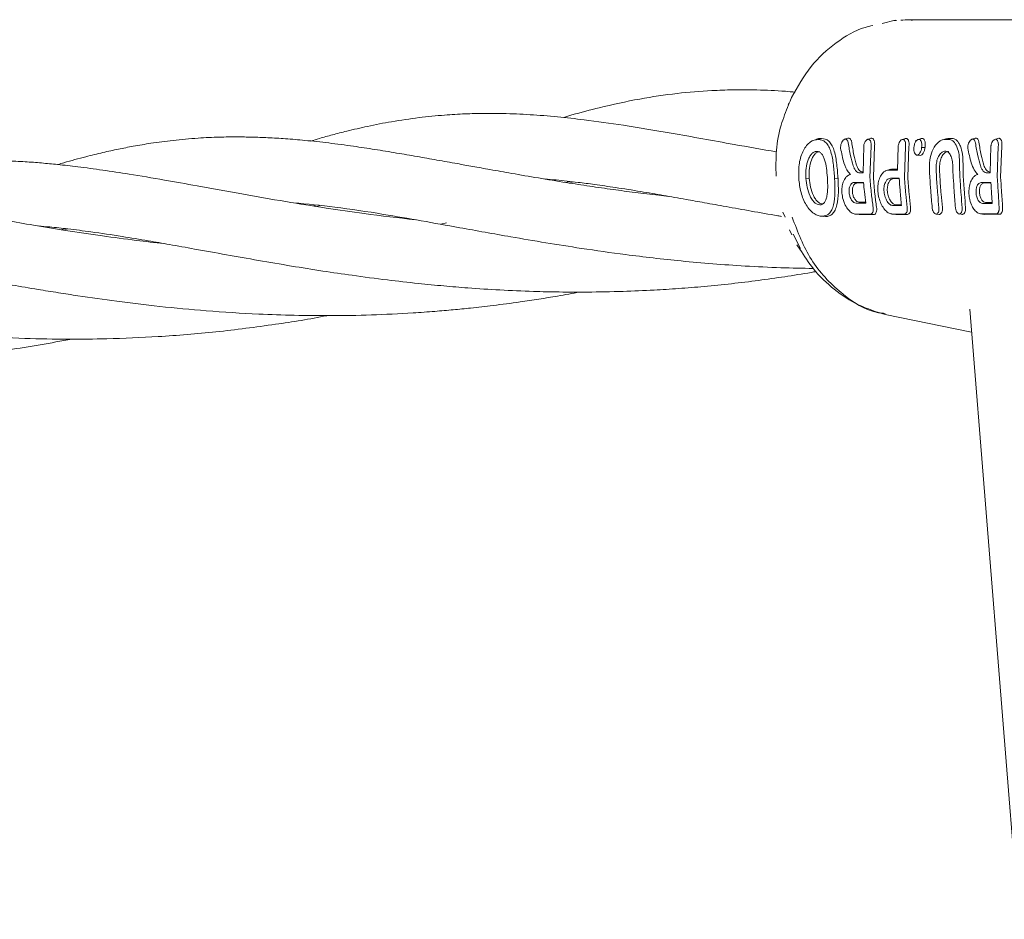
# Model space of a CAD drawing. Units: millimetres. Extents: x 1840 to 13088, y 638 to 11490.
# Drawn here: x 5592 to 5673, y 8733 to 8807 of the extents above; entities that cross this region are included whole.
import ezdxf

# ---------------------------------------------------------------- set-up
doc = ezdxf.new("R2010")
doc.units = ezdxf.units.MM

msp = doc.modelspace()

# ---------------------------------------------------------------- linework, layer by layer
at = {"color": 7, "linetype": 'Continuous', "lineweight": 18}
for p, q in [((5664.175, 8807.186), (5663.105, 8806.938)), ((5664.268, 8807.184), (5664.092, 8807.178)), ((5682.39, 8807.233), (5664.992, 8807.233)), ((5655.654, 8800.838), (5655.544, 8800.539)), ((5657.69, 8797.404), (5657.394, 8797.312)), ((5657.842, 8797.409), (5658.109, 8797.491)), ((5660.277, 8797.503), (5660.013, 8797.42)), ((5662.202, 8797.502), (5661.902, 8797.408)), ((5665.032, 8797.49), (5664.732, 8797.397)), ((5668.444, 8797.49), (5668.064, 8797.371)), ((5668.531, 8797.486), (5668.326, 8797.449)), ((5670.732, 8797.501), (5670.47, 8797.419)), ((5672.674, 8797.505), (5672.353, 8797.405)), ((5661.523, 8794.651), (5661.578, 8796.837)), ((5662.093, 8794.28), (5662.182, 8796.837)), ((5662.372, 8794.302), (5662.467, 8796.86)), ((5664.347, 8794.888), (5664.409, 8796.826)), ((5664.925, 8794.28), (5665.012, 8796.826)), ((5665.204, 8794.302), (5665.297, 8796.85)), ((5665.95, 8797.342), (5665.837, 8797.308)), ((5671.983, 8794.651), (5672.034, 8796.836)), ((5672.636, 8796.836), (5672.554, 8794.279)), ((5672.833, 8794.302), (5672.922, 8796.86)), ((5663.796, 8794.968), (5663.459, 8794.862)), ((5663.875, 8794.965), (5663.704, 8794.934)), ((5657.108, 8794.222), (5656.829, 8794.199)), ((5659.467, 8794.222), (5659.189, 8794.199)), ((5663.784, 8794.217), (5664.037, 8794.188)), ((5637.102, 8793.865), (5637.398, 8793.953)), ((5637.7, 8793.92), (5637.408, 8793.817)), ((5660.769, 8793.86), (5661.022, 8793.831)), ((5616.334, 8791.936), (5616.562, 8792.004)), ((5654.923, 8791.438), (5655.119, 8791.03)), ((5657.988, 8791.111), (5658.256, 8791.08)), ((5658.168, 8791.097), (5658.434, 8791.066)), ((5658.434, 8791.066), (5658.254, 8791.093)), ((5660.871, 8791.266), (5661.207, 8791.227)), ((5663.89, 8791.273), (5664.225, 8791.234)), ((5667.519, 8791.276), (5667.844, 8791.238)), ((5669.421, 8791.279), (5669.731, 8791.243)), ((5671.181, 8791.284), (5671.503, 8791.246)), ((5672.46, 8791.282), (5672.716, 8791.252)), ((5627.279, 8790.563), (5626.816, 8790.432)), ((5595.635, 8789.987), (5595.936, 8790.08)), ((5596.147, 8790.057), (5595.852, 8789.952)), ((5655.492, 8789.969), (5655.678, 8789.572)), ((5655.791, 8789.628), (5656.381, 8788.44)), ((5656.094, 8788.756), (5656.34, 8788.397)), ((5663.335, 8783.017), (5670.445, 8781.574)), ((5670.293, 8783.466), (5674.319, 8733.347))]:
    msp.add_line(p, q, dxfattribs=at)
at = {"color": 7, "linetype": 'Continuous', "lineweight": 18, "flags": 128}
for points in [[(5655.524, 8800.553), (5655.45, 8800.395), (5655.376, 8800.237)], [(5668.263, 8797.403), (5668.421, 8797.403), (5668.545, 8797.403)], [(5668.531, 8797.486), (5668.688, 8797.485), (5668.812, 8797.485)], [(5666.336, 8796.729), (5666.479, 8796.741), (5666.621, 8796.753)], [(5665.969, 8796.112), (5666.094, 8796.098), (5666.219, 8796.083)], [(5663.875, 8794.965), (5664.262, 8794.965), (5664.35, 8794.965)], [(5661.523, 8794.651), (5661.379, 8794.651), (5661.266, 8794.651)], [(5663.626, 8794.888), (5664.03, 8794.888), (5664.347, 8794.888)], [(5663.784, 8794.217), (5664.179, 8794.217), (5664.489, 8794.217)], [(5664.037, 8794.188), (5664.415, 8794.188), (5664.491, 8794.188)], [(5671.726, 8794.651), (5671.87, 8794.651), (5671.983, 8794.651)], [(5660.769, 8793.86), (5661.218, 8793.86), (5661.571, 8793.86)], [(5661.022, 8793.831), (5661.455, 8793.831), (5661.574, 8793.831)], [(5671.227, 8793.86), (5671.677, 8793.86), (5672.03, 8793.86)], [(5671.48, 8793.831), (5671.913, 8793.831), (5672.032, 8793.831)], [(5657.983, 8792.029), (5658.119, 8792.071), (5658.208, 8792.098)], [(5661.741, 8792.17), (5661.299, 8792.171), (5660.952, 8792.172)], [(5661.732, 8792.246), (5661.53, 8792.246), (5661.195, 8792.247)], [(5664.685, 8791.966), (5664.297, 8791.967), (5663.993, 8791.968)], [(5664.678, 8792.042), (5664.528, 8792.042), (5664.236, 8792.043)], [(5672.142, 8792.149), (5671.694, 8792.15), (5671.343, 8792.151)], [(5672.137, 8792.226), (5671.928, 8792.226), (5671.589, 8792.226)], [(5671.495, 8791.251), (5671.889, 8791.251), (5672.199, 8791.252)]]:
    msp.add_lwpolyline(points, dxfattribs=at)
at = {"color": 7, "linetype": 'Continuous', "lineweight": 18}
for points, knots in [([(5665.597, 8807.196), (5665.512, 8807.206), (5665.19, 8807.244), (5664.865, 8807.217), (5664.626, 8807.196)], [0, 0, 0, 0, 0.263631, 1, 1, 1, 1]), ([(5662.329, 8806.758), (5662.115, 8806.713), (5661.034, 8806.49), (5659.254, 8805.385), (5657.116, 8803.477), (5656.145, 8801.725), (5655.652, 8800.835)], [0, 0, 0, 0, 0.073782, 0.372226, 0.681341, 1, 1, 1, 1]), ([(5655.939, 8801.292), (5655.676, 8801.314), (5654.599, 8801.408), (5652.899, 8801.472), (5650.894, 8801.485), (5648.731, 8801.413), (5646.151, 8801.201), (5643.062, 8800.738), (5640.219, 8800.115), (5638.139, 8799.577), (5637.143, 8799.272), (5636.912, 8799.201)], [0, 0, 0, 0, 0.03889, 0.159651, 0.263046, 0.352727, 0.502897, 0.666464, 0.845897, 0.964224, 1, 1, 1, 1]), ([(5655.398, 8800.231), (5655.179, 8799.687), (5654.704, 8798.508), (5654.345, 8796.514), (5654.366, 8795.102), (5654.377, 8794.395)], [0, 0, 0, 0, 0.2992994, 0.6496252, 1, 1, 1, 1]), ([(5654.411, 8796.377), (5653.236, 8796.583), (5651.165, 8796.945), (5648.319, 8797.462), (5645.248, 8798.01), (5641.971, 8798.559), (5638.918, 8798.987), (5636.378, 8799.271), (5634.131, 8799.452), (5632.147, 8799.539), (5630.364, 8799.549), (5628.766, 8799.508), (5626.998, 8799.403), (5624.99, 8799.202), (5622.878, 8798.892), (5620.893, 8798.508), (5619.271, 8798.132), (5617.95, 8797.79), (5616.968, 8797.519), (5616.372, 8797.342), (5616.133, 8797.27)], [0, 0, 0, 0, 0.078177, 0.137857, 0.199489, 0.296234, 0.379717, 0.437727, 0.498103, 0.559668, 0.603087, 0.645738, 0.693329, 0.752478, 0.815687, 0.870736, 0.918071, 0.95079, 0.980192, 1, 1, 1, 1]), ([(5645.577, 8792.724), (5645.299, 8792.753), (5644.36, 8792.851), (5642.828, 8793.04), (5640.937, 8793.289), (5639.048, 8793.561), (5636.992, 8793.878), (5634.846, 8794.231), (5632.761, 8794.591), (5630.972, 8794.91), (5629.483, 8795.178), (5628.037, 8795.439), (5626.511, 8795.712), (5624.841, 8796.007), (5623.133, 8796.299), (5621.395, 8796.582), (5619.533, 8796.862), (5617.62, 8797.117), (5615.763, 8797.319), (5614.095, 8797.46), (5612.644, 8797.547), (5611.314, 8797.596), (5610, 8797.614), (5608.527, 8797.597), (5606.774, 8797.517), (5604.891, 8797.348), (5603.114, 8797.112), (5601.621, 8796.861), (5600.313, 8796.606), (5599.017, 8796.322), (5597.52, 8795.953), (5596.289, 8795.623), (5595.522, 8795.389), (5595.362, 8795.34)], [0, 0, 0, 0, 0.013333, 0.04517, 0.074864, 0.106574, 0.139248, 0.178908, 0.217751, 0.250278, 0.276587, 0.300466, 0.332172, 0.363645, 0.39662, 0.43287, 0.468427, 0.510693, 0.551882, 0.585651, 0.617068, 0.645496, 0.672447, 0.704003, 0.743441, 0.789389, 0.830128, 0.862986, 0.890135, 0.918663, 0.949754, 0.989529, 1, 1, 1, 1]), ([(5657.842, 8797.409), (5657.624, 8797.374), (5657.296, 8797.321), (5656.879, 8796.917), (5656.522, 8796.366), (5656.23, 8795.454), (5656.233, 8794.673), (5656.234, 8794.28)], [0, 0, 0, 0, 0.245207, 0.369543, 0.494252, 0.745688, 1, 1, 1, 1]), ([(5658.109, 8797.491), (5658, 8797.489), (5657.855, 8797.485), (5657.707, 8797.404), (5657.67, 8797.383)], [0, 0, 0, 0, 0.749818, 1, 1, 1, 1]), ([(5657.842, 8797.409), (5658.047, 8797.372), (5658.356, 8797.316), (5658.669, 8796.915), (5658.854, 8796.503), (5658.983, 8796), (5659.105, 8795.262), (5659.151, 8794.673), (5659.182, 8794.28)], [0, 0, 0, 0, 0.244607, 0.368837, 0.493839, 0.62013, 0.746421, 1, 1, 1, 1]), ([(5658.109, 8797.491), (5658.319, 8797.453), (5658.635, 8797.395), (5658.95, 8796.981), (5659.194, 8796.424), (5659.367, 8795.496), (5659.43, 8794.704), (5659.461, 8794.302)], [0, 0, 0, 0, 0.245923, 0.371266, 0.496683, 0.74464, 1, 1, 1, 1]), ([(5660.302, 8797.117), (5660.296, 8797.152), (5660.283, 8797.22), (5660.242, 8797.321), (5660.173, 8797.41), (5660.063, 8797.444), (5659.942, 8797.396), (5659.826, 8797.274), (5659.735, 8797.096), (5659.68, 8796.88), (5659.683, 8796.742), (5659.684, 8796.673)], [0, 0, 0, 0, 0.0720898, 0.138096, 0.250988, 0.3754043, 0.5009914, 0.6160385, 0.7510808, 0.8759897, 1, 1, 1, 1]), ([(5660.589, 8797.169), (5660.582, 8797.207), (5660.569, 8797.282), (5660.525, 8797.393), (5660.45, 8797.489), (5660.355, 8797.523), (5660.294, 8797.505), (5660.278, 8797.501)], [0, 0, 0, 0, 0.171434, 0.327877, 0.593668, 0.889182, 1, 1, 1, 1]), ([(5662.182, 8796.837), (5662.182, 8796.839), (5662.183, 8796.846), (5662.186, 8796.868), (5662.193, 8796.939), (5662.192, 8797.077), (5662.163, 8797.222), (5662.114, 8797.322), (5662.066, 8797.378), (5662.013, 8797.41), (5661.957, 8797.42), (5661.897, 8797.41), (5661.834, 8797.378), (5661.77, 8797.322), (5661.692, 8797.222), (5661.624, 8797.077), (5661.59, 8796.934), (5661.58, 8796.861), (5661.578, 8796.839), (5661.578, 8796.837)], [0, 0, 0, 0, 0.00429, 0.011792, 0.036469, 0.124732, 0.249416, 0.316961, 0.381248, 0.442258, 0.500007, 0.55775, 0.61876, 0.683052, 0.750609, 0.875281, 0.963149, 0.995539, 1, 1, 1, 1]), ([(5662.467, 8796.86), (5662.47, 8796.888), (5662.48, 8796.968), (5662.479, 8797.127), (5662.45, 8797.282), (5662.399, 8797.39), (5662.349, 8797.452), (5662.29, 8797.49), (5662.227, 8797.504), (5662.184, 8797.493), (5662.164, 8797.488)], [0, 0, 0, 0, 0.076208, 0.224101, 0.44864, 0.566917, 0.675456, 0.790922, 0.903247, 1, 1, 1, 1]), ([(5664.409, 8796.826), (5664.409, 8796.828), (5664.411, 8796.85), (5664.42, 8796.924), (5664.454, 8797.066), (5664.523, 8797.211), (5664.6, 8797.311), (5664.664, 8797.367), (5664.727, 8797.398), (5664.786, 8797.409), (5664.843, 8797.398), (5664.896, 8797.367), (5664.943, 8797.311), (5664.993, 8797.211), (5665.022, 8797.066), (5665.023, 8796.928), (5665.016, 8796.857), (5665.013, 8796.836), (5665.012, 8796.828), (5665.012, 8796.826)], [0, 0, 0, 0, 0.004363, 0.036632, 0.12473, 0.249415, 0.316942, 0.381222, 0.442237, 0.500001, 0.557729, 0.618734, 0.683029, 0.750596, 0.87527, 0.963198, 0.987958, 0.995565, 1, 1, 1, 1]), ([(5664.994, 8797.477), (5665.014, 8797.482), (5665.057, 8797.493), (5665.12, 8797.479), (5665.178, 8797.441), (5665.228, 8797.379), (5665.28, 8797.271), (5665.309, 8797.116), (5665.31, 8796.958), (5665.3, 8796.877), (5665.297, 8796.85)], [0, 0, 0, 0, 0.096784, 0.209139, 0.324555, 0.43304, 0.55141, 0.775919, 0.923572, 1, 1, 1, 1]), ([(5666.1, 8797.409), (5666.076, 8797.406), (5666.03, 8797.401), (5665.935, 8797.342), (5665.847, 8797.237), (5665.778, 8797.099), (5665.724, 8796.942), (5665.708, 8796.814), (5665.698, 8796.73)], [0, 0, 0, 0, 0.124448, 0.248722, 0.495077, 0.617396, 0.747511, 1, 1, 1, 1]), ([(5666.1, 8797.409), (5666.145, 8797.423), (5666.234, 8797.45), (5666.323, 8797.478), (5666.367, 8797.492)], [0, 0, 0, 0, 0.499999, 1, 1, 1, 1]), ([(5666.1, 8797.409), (5666.145, 8797.4), (5666.212, 8797.385), (5666.278, 8797.294), (5666.315, 8797.211), (5666.342, 8797.105), (5666.357, 8796.947), (5666.345, 8796.814), (5666.336, 8796.73)], [0, 0, 0, 0, 0.247407, 0.367195, 0.497741, 0.606121, 0.750453, 1, 1, 1, 1]), ([(5666.367, 8797.492), (5666.342, 8797.488), (5666.291, 8797.482), (5666.231, 8797.45), (5666.201, 8797.419), (5666.195, 8797.414)], [0, 0, 0, 0, 0.446367, 0.901335, 1, 1, 1, 1]), ([(5666.367, 8797.492), (5666.417, 8797.481), (5666.491, 8797.465), (5666.561, 8797.364), (5666.603, 8797.269), (5666.63, 8797.152), (5666.644, 8796.981), (5666.63, 8796.843), (5666.621, 8796.753)], [0, 0, 0, 0, 0.248265, 0.374067, 0.50049, 0.626938, 0.755168, 1, 1, 1, 1]), ([(5668.263, 8797.403), (5668.189, 8797.395), (5668.035, 8797.379), (5667.806, 8797.252), (5667.579, 8797.052), (5667.31, 8796.697), (5667.038, 8796.101), (5666.997, 8795.554), (5666.976, 8795.281)], [0, 0, 0, 0, 0.121953, 0.250547, 0.367188, 0.501196, 0.75086, 1, 1, 1, 1]), ([(5668.545, 8797.403), (5668.615, 8797.395), (5668.757, 8797.38), (5669.01, 8797.214), (5669.26, 8796.828), (5669.441, 8796.15), (5669.455, 8795.624), (5669.463, 8795.362)], [0, 0, 0, 0, 0.12214, 0.250881, 0.500613, 0.750587, 1, 1, 1, 1]), ([(5668.812, 8797.485), (5668.884, 8797.478), (5669.031, 8797.461), (5669.221, 8797.334), (5669.39, 8797.134), (5669.57, 8796.781), (5669.723, 8796.192), (5669.736, 8795.654), (5669.742, 8795.385)], [0, 0, 0, 0, 0.12248, 0.252013, 0.368931, 0.503159, 0.75223, 1, 1, 1, 1]), ([(5670.759, 8797.117), (5670.752, 8797.152), (5670.74, 8797.219), (5670.699, 8797.32), (5670.63, 8797.409), (5670.52, 8797.443), (5670.4, 8797.395), (5670.284, 8797.273), (5670.193, 8797.095), (5670.139, 8796.88), (5670.141, 8796.742), (5670.143, 8796.673)], [0, 0, 0, 0, 0.0721911, 0.1382321, 0.2509898, 0.3754596, 0.5009835, 0.6161072, 0.7510601, 0.8759745, 1, 1, 1, 1]), ([(5671.046, 8797.168), (5671.039, 8797.207), (5671.026, 8797.281), (5670.981, 8797.392), (5670.907, 8797.486), (5670.813, 8797.529), (5670.752, 8797.499), (5670.735, 8797.491)], [0, 0, 0, 0, 0.171772, 0.328379, 0.593965, 0.889769, 1, 1, 1, 1]), ([(5672.41, 8797.414), (5672.37, 8797.406), (5672.308, 8797.394), (5672.225, 8797.321), (5672.148, 8797.221), (5672.079, 8797.074), (5672.046, 8796.934), (5672.036, 8796.861), (5672.034, 8796.842), (5672.034, 8796.837), (5672.034, 8796.836)], [0, 0, 0, 0, 0.235386, 0.36444, 0.500634, 0.749848, 0.933903, 0.981626, 0.998151, 1, 1, 1, 1]), ([(5672.639, 8797.084), (5672.63, 8797.135), (5672.614, 8797.228), (5672.561, 8797.332), (5672.495, 8797.401), (5672.438, 8797.41), (5672.41, 8797.414)], [0, 0, 0, 0, 0.276882, 0.500036, 0.757231, 1, 1, 1, 1]), ([(5672.678, 8797.497), (5672.698, 8797.495), (5672.74, 8797.491), (5672.797, 8797.454), (5672.85, 8797.394), (5672.904, 8797.283), (5672.937, 8797.11), (5672.934, 8796.949), (5672.923, 8796.869), (5672.922, 8796.86)], [0, 0, 0, 0, 0.11436, 0.236403, 0.366163, 0.503585, 0.751925, 0.972872, 1, 1, 1, 1]), ([(5660.499, 8794.519), (5660.434, 8794.589), (5660.209, 8794.831), (5659.883, 8795.572), (5659.757, 8796.271), (5659.684, 8796.673)], [0, 0, 0, 0, 0.14514, 0.506982, 1, 1, 1, 1]), ([(5660.302, 8797.117), (5660.361, 8796.765), (5660.465, 8796.137), (5660.638, 8795.512), (5660.714, 8795.236)], [0, 0, 0, 0, 0.560017, 1, 1, 1, 1]), ([(5660.589, 8797.169), (5660.645, 8796.816), (5660.745, 8796.188), (5660.915, 8795.561), (5660.991, 8795.286)], [0, 0, 0, 0, 0.559968, 1, 1, 1, 1]), ([(5665.698, 8796.73), (5665.695, 8796.649), (5665.69, 8796.489), (5665.75, 8796.287), (5665.828, 8796.168), (5665.906, 8796.118), (5665.948, 8796.114), (5665.969, 8796.112)], [0, 0, 0, 0, 0.259744, 0.509916, 0.754967, 0.876599, 1, 1, 1, 1]), ([(5666.336, 8796.729), (5666.323, 8796.649), (5666.297, 8796.491), (5666.209, 8796.291), (5666.098, 8796.138), (5666.012, 8796.121), (5665.969, 8796.112)], [0, 0, 0, 0, 0.2595229, 0.5115444, 0.7566025, 1, 1, 1, 1]), ([(5666.621, 8796.753), (5666.606, 8796.667), (5666.577, 8796.496), (5666.482, 8796.278), (5666.359, 8796.112), (5666.266, 8796.093), (5666.219, 8796.083)], [0, 0, 0, 0, 0.256138, 0.507602, 0.75448, 1, 1, 1, 1]), ([(5670.959, 8794.519), (5670.855, 8794.642), (5670.634, 8794.903), (5670.329, 8795.647), (5670.216, 8796.27), (5670.143, 8796.673)], [0, 0, 0, 0, 0.239713, 0.507042, 1, 1, 1, 1]), ([(5670.759, 8797.117), (5670.818, 8796.765), (5670.922, 8796.136), (5671.096, 8795.511), (5671.173, 8795.236)], [0, 0, 0, 0, 0.560014, 1, 1, 1, 1]), ([(5671.046, 8797.168), (5671.102, 8796.816), (5671.202, 8796.187), (5671.374, 8795.561), (5671.449, 8795.285)], [0, 0, 0, 0, 0.559971, 1, 1, 1, 1]), ([(5672.636, 8796.836), (5672.64, 8796.878), (5672.649, 8796.964), (5672.642, 8797.044), (5672.639, 8797.084)], [0, 0, 0, 0, 0.497927, 1, 1, 1, 1]), ([(5656.824, 8794.28), (5656.821, 8794.534), (5656.814, 8795.036), (5656.957, 8795.632), (5657.143, 8796.028), (5657.324, 8796.252), (5657.491, 8796.367), (5657.628, 8796.414), (5657.696, 8796.418), (5657.73, 8796.42)], [0, 0, 0, 0, 0.2552273, 0.5046186, 0.6301835, 0.7545081, 0.8771842, 0.9376114, 1, 1, 1, 1]), ([(5657.103, 8794.302), (5657.099, 8794.548), (5657.092, 8795.038), (5657.23, 8795.619), (5657.411, 8796.009), (5657.585, 8796.225), (5657.78, 8796.366), (5657.913, 8796.383), (5657.98, 8796.391)], [0, 0, 0, 0, 0.253482, 0.506545, 0.631547, 0.755083, 0.877469, 1, 1, 1, 1]), ([(5658.592, 8794.28), (5658.57, 8794.532), (5658.527, 8795.034), (5658.411, 8795.635), (5658.255, 8796.025), (5658.109, 8796.255), (5657.93, 8796.397), (5657.797, 8796.412), (5657.73, 8796.42)], [0, 0, 0, 0, 0.254577, 0.506522, 0.631934, 0.755464, 0.877598, 1, 1, 1, 1]), ([(5668.903, 8795.216), (5668.893, 8795.378), (5668.873, 8795.702), (5668.754, 8796.045), (5668.626, 8796.249), (5668.479, 8796.393), (5668.275, 8796.465), (5668.057, 8796.396), (5667.888, 8796.254), (5667.73, 8796.048), (5667.574, 8795.702), (5667.548, 8795.378), (5667.535, 8795.216)], [0, 0, 0, 0, 0.126134, 0.251432, 0.318085, 0.381733, 0.499999, 0.614155, 0.678881, 0.748717, 0.873904, 1, 1, 1, 1]), ([(5668.558, 8796.395), (5668.545, 8796.4), (5668.456, 8796.434), (5668.309, 8796.361), (5668.149, 8796.228), (5667.999, 8796.03), (5667.853, 8795.702), (5667.827, 8795.394), (5667.814, 8795.24)], [0, 0, 0, 0, 0.039087, 0.267055, 0.389856, 0.518523, 0.758844, 1, 1, 1, 1]), ([(5624.737, 8790.801), (5623.328, 8790.963), (5620.833, 8791.249), (5617.28, 8791.775), (5613.923, 8792.318), (5610.387, 8792.938), (5607.061, 8793.543), (5603.991, 8794.092), (5601.414, 8794.526), (5599.049, 8794.887), (5597.097, 8795.149), (5595.432, 8795.338), (5594, 8795.474), (5592.596, 8795.578), (5590.935, 8795.661), (5588.933, 8795.691), (5586.687, 8795.626), (5584.553, 8795.46), (5582.318, 8795.189), (5579.889, 8794.768), (5577.24, 8794.166), (5575.415, 8793.644), (5574.539, 8793.394)], [0, 0, 0, 0, 0.068071, 0.120587, 0.177668, 0.242136, 0.309879, 0.361361, 0.418567, 0.462244, 0.504699, 0.539623, 0.567434, 0.596386, 0.6297, 0.674983, 0.727298, 0.778541, 0.818972, 0.879422, 0.942169, 1, 1, 1, 1]), ([(5660.714, 8795.236), (5660.743, 8795.156), (5660.803, 8794.986), (5660.937, 8794.804), (5661.096, 8794.676), (5661.207, 8794.66), (5661.266, 8794.651)], [0, 0, 0, 0, 0.238186, 0.501093, 0.733978, 1, 1, 1, 1]), ([(5660.991, 8795.286), (5661.014, 8795.217), (5661.065, 8795.07), (5661.184, 8794.893), (5661.337, 8794.756), (5661.453, 8794.737), (5661.514, 8794.728)], [0, 0, 0, 0, 0.213794, 0.451755, 0.713859, 1, 1, 1, 1]), ([(5667.009, 8794.28), (5666.999, 8794.467), (5666.981, 8794.8), (5666.977, 8795.134), (5666.976, 8795.281)], [0, 0, 0, 0, 0.559975, 1, 1, 1, 1]), ([(5667.56, 8794.28), (5667.551, 8794.455), (5667.534, 8794.766), (5667.534, 8795.079), (5667.535, 8795.216)], [0, 0, 0, 0, 0.559977, 1, 1, 1, 1]), ([(5667.838, 8794.302), (5667.829, 8794.477), (5667.813, 8794.789), (5667.814, 8795.102), (5667.814, 8795.24)], [0, 0, 0, 0, 0.559979, 1, 1, 1, 1]), ([(5668.936, 8794.28), (5668.926, 8794.454), (5668.909, 8794.766), (5668.905, 8795.079), (5668.903, 8795.216)], [0, 0, 0, 0, 0.559979, 1, 1, 1, 1]), ([(5669.487, 8794.28), (5669.476, 8794.481), (5669.458, 8794.842), (5669.461, 8795.203), (5669.463, 8795.362)], [0, 0, 0, 0, 0.559978, 1, 1, 1, 1]), ([(5669.765, 8794.302), (5669.755, 8794.504), (5669.736, 8794.865), (5669.741, 8795.226), (5669.742, 8795.385)], [0, 0, 0, 0, 0.559981, 1, 1, 1, 1]), ([(5671.173, 8795.236), (5671.202, 8795.156), (5671.262, 8794.986), (5671.396, 8794.804), (5671.555, 8794.676), (5671.666, 8794.66), (5671.726, 8794.651)], [0, 0, 0, 0, 0.237773, 0.501116, 0.732492, 1, 1, 1, 1]), ([(5671.449, 8795.285), (5671.473, 8795.217), (5671.523, 8795.071), (5671.642, 8794.894), (5671.796, 8794.756), (5671.912, 8794.737), (5671.973, 8794.727)], [0, 0, 0, 0, 0.211779, 0.449069, 0.711845, 1, 1, 1, 1]), ([(5635.337, 8794.154), (5635.659, 8794.128), (5636.561, 8794.057), (5637.933, 8793.9), (5639.567, 8793.691), (5641.28, 8793.442), (5643.166, 8793.141), (5645.094, 8792.811), (5646.833, 8792.503), (5648.556, 8792.193), (5650.337, 8791.872), (5652.359, 8791.508), (5653.887, 8791.246), (5654.725, 8791.099), (5654.823, 8791.082)], [0, 0, 0, 0, 0.056983, 0.159517, 0.234275, 0.328363, 0.438559, 0.535094, 0.629282, 0.703771, 0.789036, 0.885814, 0.986538, 1, 1, 1, 1]), ([(5656.234, 8794.28), (5656.235, 8794.266), (5656.236, 8794.242), (5656.238, 8794.218), (5656.238, 8794.207)], [0, 0, 0, 0, 0.561322, 1, 1, 1, 1]), ([(5658.168, 8791.097), (5658.06, 8791.105), (5657.843, 8791.122), (5657.495, 8791.292), (5657.152, 8791.592), (5656.745, 8792.143), (5656.372, 8793.046), (5656.283, 8793.819), (5656.238, 8794.207)], [0, 0, 0, 0, 0.125031, 0.251967, 0.378753, 0.504223, 0.750822, 1, 1, 1, 1]), ([(5656.829, 8794.199), (5656.828, 8794.214), (5656.827, 8794.241), (5656.825, 8794.268), (5656.824, 8794.28)], [0, 0, 0, 0, 0.561047, 1, 1, 1, 1]), ([(5656.829, 8794.199), (5656.854, 8793.958), (5656.907, 8793.455), (5657.108, 8792.833), (5657.345, 8792.422), (5657.55, 8792.2), (5657.762, 8792.055), (5657.907, 8792.038), (5657.983, 8792.029)], [0, 0, 0, 0, 0.236655, 0.495637, 0.639006, 0.745947, 0.867561, 1, 1, 1, 1]), ([(5657.108, 8794.222), (5657.107, 8794.237), (5657.105, 8794.264), (5657.104, 8794.291), (5657.103, 8794.302)], [0, 0, 0, 0, 0.561509, 1, 1, 1, 1]), ([(5657.108, 8794.222), (5657.134, 8793.975), (5657.186, 8793.483), (5657.378, 8792.894), (5657.599, 8792.5), (5657.798, 8792.275), (5658.014, 8792.128), (5658.155, 8792.112), (5658.226, 8792.104)], [0, 0, 0, 0, 0.249835, 0.49791, 0.623539, 0.746656, 0.871509, 1, 1, 1, 1]), ([(5658.598, 8794.199), (5658.61, 8793.947), (5658.634, 8793.447), (5658.589, 8792.844), (5658.482, 8792.44), (5658.355, 8792.206), (5658.188, 8792.055), (5658.052, 8792.037), (5657.983, 8792.029)], [0, 0, 0, 0, 0.249891, 0.497926, 0.625996, 0.748026, 0.873171, 1, 1, 1, 1]), ([(5658.168, 8791.097), (5658.271, 8791.106), (5658.479, 8791.124), (5658.745, 8791.303), (5658.958, 8791.602), (5659.151, 8792.156), (5659.243, 8793.049), (5659.207, 8793.815), (5659.189, 8794.199)], [0, 0, 0, 0, 0.126538, 0.253088, 0.378404, 0.503602, 0.751374, 1, 1, 1, 1]), ([(5658.434, 8791.066), (5658.54, 8791.075), (5658.751, 8791.094), (5659.021, 8791.278), (5659.237, 8791.585), (5659.431, 8792.149), (5659.522, 8793.056), (5659.486, 8793.833), (5659.467, 8794.222)], [0, 0, 0, 0, 0.126998, 0.254121, 0.380201, 0.505417, 0.75246, 1, 1, 1, 1]), ([(5658.598, 8794.199), (5658.597, 8794.214), (5658.595, 8794.241), (5658.593, 8794.268), (5658.592, 8794.28)], [0, 0, 0, 0, 0.558393, 1, 1, 1, 1]), ([(5659.182, 8794.28), (5659.184, 8794.265), (5659.186, 8794.238), (5659.188, 8794.211), (5659.189, 8794.199)], [0, 0, 0, 0, 0.5618502, 1, 1, 1, 1]), ([(5659.461, 8794.302), (5659.462, 8794.287), (5659.464, 8794.261), (5659.466, 8794.234), (5659.467, 8794.222)], [0, 0, 0, 0, 0.561905, 1, 1, 1, 1]), ([(5660.934, 8791.263), (5660.835, 8791.279), (5660.631, 8791.313), (5660.32, 8791.584), (5660.084, 8791.939), (5659.95, 8792.252), (5659.844, 8792.584), (5659.772, 8792.993), (5659.783, 8793.484), (5659.884, 8793.946), (5660.025, 8794.162), (5660.102, 8794.28)], [0, 0, 0, 0, 0.123892, 0.257624, 0.383601, 0.463498, 0.507459, 0.633698, 0.751475, 0.863516, 1, 1, 1, 1]), ([(5660.499, 8794.519), (5660.427, 8794.502), (5660.284, 8794.467), (5660.163, 8794.342), (5660.102, 8794.28)], [0, 0, 0, 0, 0.500042, 1, 1, 1, 1]), ([(5662.093, 8794.28), (5662.128, 8793.817), (5662.189, 8792.99), (5662.304, 8792.17), (5662.354, 8791.809)], [0, 0, 0, 0, 0.559811, 1, 1, 1, 1]), ([(5662.372, 8794.302), (5662.406, 8793.839), (5662.467, 8793.013), (5662.583, 8792.193), (5662.634, 8791.832)], [0, 0, 0, 0, 0.55983, 1, 1, 1, 1]), ([(5663.958, 8791.269), (5663.862, 8791.283), (5663.663, 8791.312), (5663.364, 8791.55), (5663.098, 8791.906), (5662.891, 8792.358), (5662.762, 8792.859), (5662.721, 8793.363), (5662.76, 8793.858), (5662.856, 8794.135), (5662.906, 8794.28)], [0, 0, 0, 0, 0.124868, 0.256109, 0.382489, 0.507161, 0.634321, 0.75296, 0.869784, 1, 1, 1, 1]), ([(5663.626, 8794.888), (5663.563, 8794.882), (5663.423, 8794.868), (5663.208, 8794.736), (5663.028, 8794.531), (5662.939, 8794.349), (5662.906, 8794.28)], [0, 0, 0, 0, 0.22523, 0.499258, 0.811419, 1, 1, 1, 1]), ([(5663.784, 8794.217), (5663.726, 8794.208), (5663.62, 8794.193), (5663.474, 8794.073), (5663.335, 8793.864), (5663.239, 8793.522), (5663.231, 8793.088), (5663.312, 8792.708), (5663.419, 8792.454), (5663.52, 8792.282), (5663.626, 8792.149), (5663.789, 8792.006), (5663.913, 8791.983), (5663.993, 8791.968)], [0, 0, 0, 0, 0.090081, 0.162564, 0.254303, 0.380252, 0.499927, 0.622016, 0.701477, 0.746272, 0.814896, 0.880121, 1, 1, 1, 1]), ([(5664.037, 8794.188), (5663.984, 8794.18), (5663.887, 8794.166), (5663.746, 8794.056), (5663.611, 8793.857), (5663.518, 8793.525), (5663.511, 8793.112), (5663.587, 8792.751), (5663.688, 8792.509), (5663.785, 8792.344), (5663.886, 8792.216), (5664.042, 8792.08), (5664.16, 8792.057), (5664.236, 8792.043)], [0, 0, 0, 0, 0.085817, 0.156928, 0.254603, 0.379932, 0.499837, 0.621694, 0.700192, 0.745889, 0.814566, 0.879873, 1, 1, 1, 1]), ([(5664.685, 8791.966), (5664.641, 8792.385), (5664.563, 8793.134), (5664.512, 8793.886), (5664.489, 8794.217)], [0, 0, 0, 0, 0.560148, 1, 1, 1, 1]), ([(5664.925, 8794.28), (5664.957, 8793.821), (5665.014, 8792.999), (5665.109, 8792.183), (5665.151, 8791.823)], [0, 0, 0, 0, 0.5598406, 1, 1, 1, 1]), ([(5665.204, 8794.302), (5665.236, 8793.843), (5665.293, 8793.022), (5665.388, 8792.206), (5665.43, 8791.847)], [0, 0, 0, 0, 0.559852, 1, 1, 1, 1]), ([(5667.208, 8791.783), (5667.165, 8792.249), (5667.088, 8793.08), (5667.033, 8793.913), (5667.009, 8794.28)], [0, 0, 0, 0, 0.5601225, 1, 1, 1, 1]), ([(5667.56, 8794.28), (5667.591, 8793.813), (5667.647, 8792.98), (5667.728, 8792.149), (5667.763, 8791.783)], [0, 0, 0, 0, 0.559885, 1, 1, 1, 1]), ([(5667.838, 8794.302), (5667.87, 8793.836), (5667.926, 8793.002), (5668.006, 8792.172), (5668.041, 8791.806)], [0, 0, 0, 0, 0.559891, 1, 1, 1, 1]), ([(5669.12, 8791.782), (5669.082, 8792.248), (5669.014, 8793.08), (5668.96, 8793.913), (5668.936, 8794.28)], [0, 0, 0, 0, 0.560086, 1, 1, 1, 1]), ([(5669.487, 8794.28), (5669.517, 8793.813), (5669.573, 8792.98), (5669.641, 8792.147), (5669.672, 8791.781)], [0, 0, 0, 0, 0.559927, 1, 1, 1, 1]), ([(5669.765, 8794.302), (5669.796, 8793.836), (5669.851, 8793.003), (5669.92, 8792.171), (5669.95, 8791.804)], [0, 0, 0, 0, 0.55993, 1, 1, 1, 1]), ([(5671.242, 8791.28), (5671.141, 8791.298), (5670.946, 8791.332), (5670.685, 8791.578), (5670.453, 8791.945), (5670.289, 8792.413), (5670.213, 8792.952), (5670.231, 8793.457), (5670.34, 8793.941), (5670.487, 8794.165), (5670.562, 8794.28)], [0, 0, 0, 0, 0.129345, 0.251222, 0.354389, 0.501433, 0.617033, 0.738656, 0.866309, 1, 1, 1, 1]), ([(5670.959, 8794.519), (5670.887, 8794.502), (5670.744, 8794.467), (5670.623, 8794.342), (5670.562, 8794.28)], [0, 0, 0, 0, 0.500035, 1, 1, 1, 1]), ([(5672.554, 8794.279), (5672.584, 8793.816), (5672.638, 8792.99), (5672.689, 8792.164), (5672.712, 8791.8)], [0, 0, 0, 0, 0.560492, 1, 1, 1, 1]), ([(5672.997, 8791.824), (5672.966, 8792.287), (5672.91, 8793.113), (5672.856, 8793.939), (5672.833, 8794.302)], [0, 0, 0, 0, 0.560012, 1, 1, 1, 1]), ([(5604.074, 8788.849), (5603.314, 8788.934), (5601.604, 8789.126), (5598.9, 8789.487), (5596.081, 8789.908), (5593.448, 8790.339), (5591.181, 8790.731), (5589.216, 8791.08), (5587.47, 8791.394), (5585.788, 8791.697), (5584.107, 8791.997), (5582.286, 8792.314), (5580.373, 8792.633), (5578.483, 8792.924), (5576.8, 8793.155), (5574.42, 8793.441), (5571.339, 8793.704), (5567.444, 8793.789), (5563.307, 8793.528), (5559.195, 8792.922), (5555.903, 8791.998), (5554.028, 8791.658), (5553.286, 8791.524)], [0, 0, 0, 0, 0.036129, 0.081265, 0.131201, 0.176078, 0.215446, 0.249577, 0.280998, 0.310321, 0.342433, 0.374905, 0.413807, 0.453911, 0.488267, 0.517089, 0.602175, 0.682263, 0.773326, 0.877428, 0.951473, 1, 1, 1, 1]), ([(5660.769, 8793.86), (5660.734, 8793.856), (5660.666, 8793.848), (5660.553, 8793.772), (5660.441, 8793.614), (5660.367, 8793.339), (5660.366, 8793.013), (5660.44, 8792.688), (5660.557, 8792.451), (5660.673, 8792.308), (5660.798, 8792.201), (5660.892, 8792.183), (5660.952, 8792.172)], [0, 0, 0, 0, 0.072199, 0.138904, 0.255307, 0.377693, 0.500824, 0.622639, 0.746137, 0.81463, 0.879823, 1, 1, 1, 1]), ([(5661.022, 8793.831), (5660.99, 8793.827), (5660.927, 8793.819), (5660.821, 8793.749), (5660.716, 8793.6), (5660.646, 8793.342), (5660.646, 8793.037), (5660.715, 8792.732), (5660.824, 8792.51), (5660.934, 8792.375), (5661.051, 8792.274), (5661.138, 8792.258), (5661.195, 8792.247)], [0, 0, 0, 0, 0.071061, 0.13744, 0.255605, 0.377244, 0.500787, 0.622401, 0.745837, 0.814322, 0.879563, 1, 1, 1, 1]), ([(5661.741, 8792.17), (5661.703, 8792.485), (5661.637, 8793.046), (5661.591, 8793.611), (5661.571, 8793.86)], [0, 0, 0, 0, 0.560102, 1, 1, 1, 1]), ([(5671.227, 8793.86), (5671.166, 8793.847), (5671.044, 8793.822), (5670.9, 8793.624), (5670.814, 8793.341), (5670.799, 8793.005), (5670.859, 8792.669), (5670.983, 8792.386), (5671.154, 8792.189), (5671.28, 8792.163), (5671.343, 8792.151)], [0, 0, 0, 0, 0.1250665, 0.250114, 0.3751426, 0.5001521, 0.6251426, 0.750114, 0.8750665, 1, 1, 1, 1]), ([(5671.48, 8793.831), (5671.423, 8793.819), (5671.308, 8793.795), (5671.173, 8793.609), (5671.092, 8793.344), (5671.079, 8793.028), (5671.134, 8792.713), (5671.251, 8792.448), (5671.411, 8792.262), (5671.53, 8792.238), (5671.589, 8792.226)], [0, 0, 0, 0, 0.125067, 0.250114, 0.375143, 0.500152, 0.625143, 0.750114, 0.875067, 1, 1, 1, 1]), ([(5672.03, 8793.86), (5672.051, 8793.541), (5672.088, 8792.971), (5672.125, 8792.4), (5672.142, 8792.149)], [0, 0, 0, 0, 0.559996, 1, 1, 1, 1]), ([(5614.745, 8792.193), (5615.853, 8792.09), (5618.184, 8791.874), (5621.735, 8791.321), (5625.162, 8790.734), (5628.632, 8790.105), (5633.009, 8789.319), (5637.558, 8788.562), (5642.246, 8787.895), (5645.88, 8787.475), (5649.177, 8787.179), (5651.91, 8786.99), (5654.668, 8786.855), (5656.543, 8786.821), (5657.427, 8786.805)], [0, 0, 0, 0, 0.100565, 0.211336, 0.293632, 0.373322, 0.473891, 0.606176, 0.68538, 0.781549, 0.834643, 0.888485, 0.947439, 1, 1, 1, 1]), ([(5616.881, 8791.971), (5616.853, 8791.961), (5616.774, 8791.933), (5616.693, 8791.904), (5616.641, 8791.886)], [0, 0, 0, 0, 0.360608, 1, 1, 1, 1]), ([(5662.144, 8791.265), (5662.163, 8791.267), (5662.203, 8791.272), (5662.254, 8791.306), (5662.298, 8791.358), (5662.341, 8791.45), (5662.373, 8791.6), (5662.361, 8791.74), (5662.354, 8791.809)], [0, 0, 0, 0, 0.129017, 0.256935, 0.383722, 0.50935, 0.755479, 1, 1, 1, 1]), ([(5662.404, 8791.235), (5662.443, 8791.243), (5662.503, 8791.255), (5662.568, 8791.331), (5662.62, 8791.434), (5662.656, 8791.604), (5662.641, 8791.756), (5662.634, 8791.832)], [0, 0, 0, 0, 0.23498, 0.367766, 0.510256, 0.755804, 1, 1, 1, 1]), ([(5664.92, 8791.27), (5664.94, 8791.273), (5664.98, 8791.277), (5665.051, 8791.322), (5665.119, 8791.426), (5665.164, 8791.61), (5665.155, 8791.752), (5665.151, 8791.823)], [0, 0, 0, 0, 0.128104, 0.255414, 0.506259, 0.753689, 1, 1, 1, 1]), ([(5665.177, 8791.24), (5665.217, 8791.248), (5665.278, 8791.26), (5665.347, 8791.336), (5665.403, 8791.441), (5665.445, 8791.613), (5665.435, 8791.769), (5665.43, 8791.847)], [0, 0, 0, 0, 0.232712, 0.364954, 0.507333, 0.754167, 1, 1, 1, 1]), ([(5667.208, 8791.783), (5667.214, 8791.74), (5667.225, 8791.66), (5667.264, 8791.536), (5667.314, 8791.435), (5667.374, 8791.357), (5667.446, 8791.294), (5667.54, 8791.262), (5667.645, 8791.302), (5667.724, 8791.416), (5667.77, 8791.585), (5667.765, 8791.717), (5667.763, 8791.783)], [0, 0, 0, 0, 0.081502, 0.150284, 0.249043, 0.314245, 0.378181, 0.501597, 0.626457, 0.752254, 0.876303, 1, 1, 1, 1]), ([(5667.773, 8791.252), (5667.78, 8791.249), (5667.825, 8791.232), (5667.887, 8791.268), (5667.952, 8791.332), (5668.007, 8791.429), (5668.05, 8791.588), (5668.044, 8791.733), (5668.041, 8791.806)], [0, 0, 0, 0, 0.041181, 0.263112, 0.389034, 0.524537, 0.76259, 1, 1, 1, 1]), ([(5669.12, 8791.782), (5669.125, 8791.741), (5669.134, 8791.663), (5669.166, 8791.555), (5669.207, 8791.463), (5669.266, 8791.369), (5669.346, 8791.296), (5669.447, 8791.267), (5669.528, 8791.297), (5669.586, 8791.359), (5669.635, 8791.444), (5669.676, 8791.585), (5669.673, 8791.716), (5669.672, 8791.781)], [0, 0, 0, 0, 0.07659, 0.149266, 0.218007, 0.282794, 0.399937, 0.501268, 0.62339, 0.686883, 0.751792, 0.876, 1, 1, 1, 1]), ([(5669.674, 8791.255), (5669.681, 8791.253), (5669.724, 8791.235), (5669.786, 8791.27), (5669.852, 8791.332), (5669.905, 8791.422), (5669.942, 8791.544), (5669.955, 8791.671), (5669.954, 8791.751), (5669.951, 8791.788), (5669.95, 8791.8), (5669.95, 8791.803), (5669.95, 8791.804)], [0, 0, 0, 0, 0.0410417, 0.2563133, 0.3830708, 0.522227, 0.7238191, 0.8707236, 0.96281, 0.9882727, 0.9958532, 1, 1, 1, 1]), ([(5672.651, 8791.434), (5672.662, 8791.459), (5672.684, 8791.51), (5672.704, 8791.601), (5672.715, 8791.699), (5672.713, 8791.766), (5672.712, 8791.8)], [0, 0, 0, 0, 0.2499923, 0.4999897, 0.7499923, 1, 1, 1, 1]), ([(5672.951, 8791.467), (5672.968, 8791.522), (5673, 8791.63), (5672.998, 8791.759), (5672.997, 8791.824)], [0, 0, 0, 0, 0.500018, 1, 1, 1, 1]), ([(5655.699, 8791.009), (5656.162, 8789.797), (5657.09, 8787.363), (5659.65, 8784.714), (5661.863, 8783.234), (5663.161, 8783.125), (5663.348, 8783.11)], [0, 0, 0, 0, 0.313253, 0.628908, 0.946495, 1, 1, 1, 1]), ([(5660.934, 8791.263), (5661.159, 8791.263), (5661.563, 8791.264), (5661.966, 8791.265), (5662.144, 8791.265)], [0, 0, 0, 0, 0.56, 1, 1, 1, 1]), ([(5661.195, 8791.232), (5661.42, 8791.233), (5661.823, 8791.233), (5662.226, 8791.234), (5662.404, 8791.235)], [0, 0, 0, 0, 0.56, 1, 1, 1, 1]), ([(5663.958, 8791.269), (5664.138, 8791.269), (5664.458, 8791.27), (5664.779, 8791.27), (5664.92, 8791.27)], [0, 0, 0, 0, 0.56, 1, 1, 1, 1]), ([(5664.217, 8791.238), (5664.396, 8791.239), (5664.716, 8791.239), (5665.036, 8791.24), (5665.177, 8791.24)], [0, 0, 0, 0, 0.56, 1, 1, 1, 1]), ([(5672.46, 8791.282), (5672.233, 8791.282), (5671.826, 8791.281), (5671.42, 8791.28), (5671.242, 8791.28)], [0, 0, 0, 0, 0.56, 1, 1, 1, 1]), ([(5672.612, 8791.252), (5672.534, 8791.252), (5672.396, 8791.252), (5672.259, 8791.252), (5672.199, 8791.252)], [0, 0, 0, 0, 0.559855, 1, 1, 1, 1]), ([(5672.46, 8791.282), (5672.479, 8791.284), (5672.516, 8791.288), (5672.567, 8791.319), (5672.614, 8791.366), (5672.639, 8791.411), (5672.651, 8791.434)], [0, 0, 0, 0, 0.250068, 0.500091, 0.750068, 1, 1, 1, 1]), ([(5672.612, 8791.252), (5672.631, 8791.252), (5672.666, 8791.252), (5672.701, 8791.252), (5672.716, 8791.252)], [0, 0, 0, 0, 0.559991, 1, 1, 1, 1]), ([(5672.93, 8791.419), (5672.917, 8791.394), (5672.889, 8791.344), (5672.836, 8791.292), (5672.779, 8791.258), (5672.737, 8791.254), (5672.716, 8791.252)], [0, 0, 0, 0, 0.250028, 0.500037, 0.750028, 1, 1, 1, 1]), ([(5672.951, 8791.467), (5672.948, 8791.458), (5672.941, 8791.442), (5672.934, 8791.426), (5672.93, 8791.419)], [0, 0, 0, 0, 0.557218, 1, 1, 1, 1]), ([(5593.735, 8790.297), (5594.049, 8790.27), (5594.85, 8790.203), (5596.293, 8790.046), (5598.261, 8789.794), (5600.456, 8789.464), (5602.611, 8789.106), (5604.607, 8788.758), (5606.733, 8788.377), (5609.165, 8787.938), (5611.821, 8787.465), (5614.471, 8787.012), (5617.046, 8786.599), (5619.66, 8786.217), (5622.283, 8785.873), (5624.817, 8785.584), (5627.028, 8785.369), (5629.246, 8785.185), (5631.7, 8785.025), (5634.219, 8784.918), (5636.615, 8784.866), (5639.069, 8784.858), (5641.67, 8784.907), (5644.162, 8785.012), (5646.394, 8785.151), (5648.517, 8785.324), (5650.705, 8785.546), (5652.912, 8785.814), (5655.09, 8786.125), (5656.68, 8786.371), (5657.532, 8786.528), (5657.671, 8786.553)], [0, 0, 0, 0, 0.020109, 0.051342, 0.089964, 0.140495, 0.181502, 0.213408, 0.250775, 0.296345, 0.340901, 0.385209, 0.425803, 0.463363, 0.507125, 0.544808, 0.575466, 0.603879, 0.641126, 0.679764, 0.709111, 0.741107, 0.781506, 0.816563, 0.843879, 0.872779, 0.903717, 0.934162, 0.96397, 0.994117, 1, 1, 1, 1]), ([(5572.994, 8788.357), (5573.162, 8788.345), (5574, 8788.284), (5575.455, 8788.12), (5577.249, 8787.891), (5578.78, 8787.667), (5580.113, 8787.458), (5581.359, 8787.252), (5582.768, 8787.012), (5584.499, 8786.706), (5586.623, 8786.323), (5589.032, 8785.887), (5591.422, 8785.465), (5593.549, 8785.106), (5595.359, 8784.814), (5597.506, 8784.484), (5600.26, 8784.093), (5603.77, 8783.667), (5607.672, 8783.299), (5611.375, 8783.065), (5614.79, 8782.947), (5617.871, 8782.915), (5621.128, 8782.971), (5624, 8783.11), (5626.248, 8783.271), (5627.824, 8783.407), (5629.411, 8783.564), (5631.242, 8783.771), (5633.638, 8784.088), (5636.019, 8784.451), (5637.637, 8784.755), (5638.24, 8784.869)], [0, 0, 0, 0, 0.010474, 0.052485, 0.089101, 0.119245, 0.142703, 0.165644, 0.189244, 0.219831, 0.258351, 0.30032, 0.342552, 0.376633, 0.402811, 0.427628, 0.475814, 0.527469, 0.582014, 0.642361, 0.68247, 0.722953, 0.768348, 0.814349, 0.838527, 0.858854, 0.87801, 0.902839, 0.932883, 0.974947, 1, 1, 1, 1]), ([(5656.34, 8788.397), (5656.693, 8787.837), (5657.48, 8786.589), (5659.126, 8785.032), (5661.114, 8783.71), (5662.601, 8783.247), (5663.347, 8783.015)], [0, 0, 0, 0, 0.212563, 0.473555, 0.736052, 1, 1, 1, 1]), ([(5552.101, 8786.443), (5552.704, 8786.388), (5554.001, 8786.272), (5555.947, 8786.029), (5557.962, 8785.743), (5560.097, 8785.404), (5562.49, 8784.993), (5565.024, 8784.538), (5567.535, 8784.085), (5569.8, 8783.683), (5571.831, 8783.331), (5573.812, 8783.002), (5575.962, 8782.663), (5578.59, 8782.281), (5581.607, 8781.896), (5585.059, 8781.533), (5588.704, 8781.238), (5592.46, 8781.045), (5596.064, 8780.981), (5599.731, 8781.021), (5603.772, 8781.193), (5608.41, 8781.566), (5613.019, 8782.174), (5616.076, 8782.64), (5617.458, 8782.93), (5617.467, 8782.932)], [0, 0, 0, 0, 0.036275, 0.077916, 0.113782, 0.15625, 0.200042, 0.245315, 0.289892, 0.327133, 0.358069, 0.389066, 0.421384, 0.457688, 0.508737, 0.555782, 0.606805, 0.66311, 0.712251, 0.754746, 0.811794, 0.875688, 0.941999, 0.999622, 1, 1, 1, 1]), ([(5546.083, 8782.548), (5546.634, 8782.39), (5549.323, 8781.619), (5554.049, 8780.897), (5560.245, 8780.003), (5565.88, 8779.43), (5571.84, 8779.085), (5578.077, 8779.019), (5584.676, 8779.347), (5590.885, 8779.987), (5594.765, 8780.687), (5596.498, 8781)], [0, 0, 0, 0, 0.039391, 0.192363, 0.308525, 0.423179, 0.531964, 0.650899, 0.777567, 0.900666, 1, 1, 1, 1])]:
    msp.add_open_spline(points, degree=3, knots=knots, dxfattribs=at)

doc.saveas('drawing.dxf')
